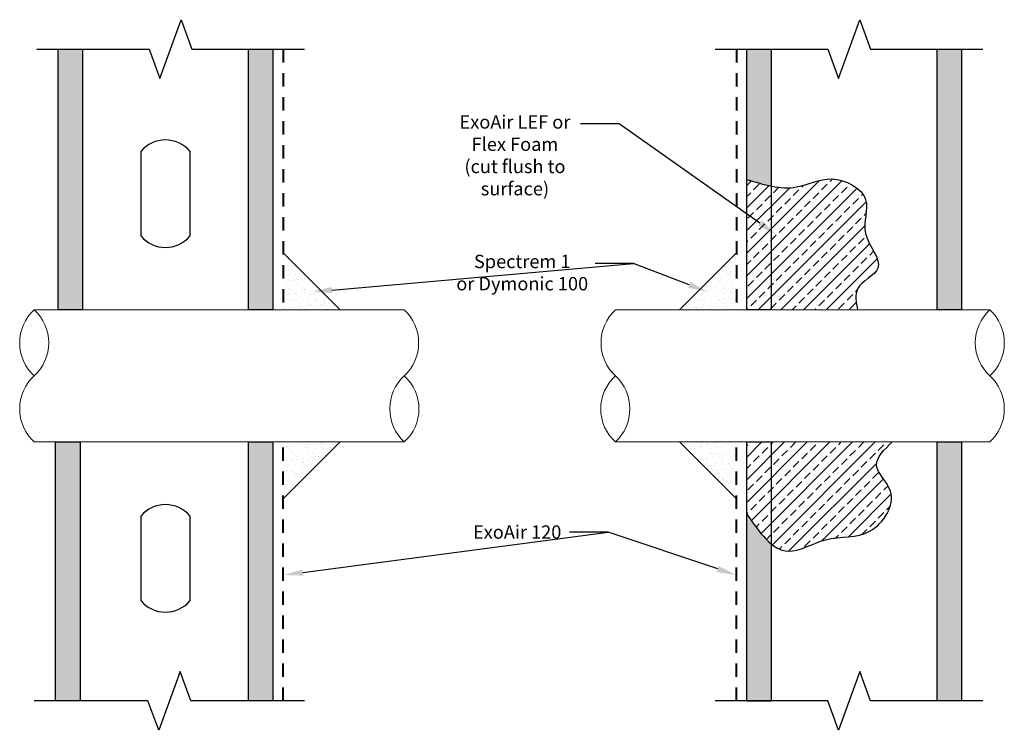
# Model space of a CAD drawing. Extents: x -99.57 to -90.34, y -35.9 to -29.24.
import ezdxf
from ezdxf import colors
from ezdxf.entities.mleader import LeaderData, LeaderLine
from ezdxf.math import Vec2, Vec3

# ---------------------------------------------------------------- set-up
doc = ezdxf.new("R2010")
doc.units = 0
doc.header["$MEASUREMENT"] = 0
doc.linetypes.add('HIDDEN', pattern=[0.375, 0.25, -0.125])
doc.layers.add('AVB-Fluid (120 220 230)', color=4, linetype='HIDDEN', lineweight=40)
for name, color, linetype in [('Drawing', 7, 'CONTINUOUS'), ('ExoAir LEF', 171, 'CONTINUOUS'), ('Sealant - Silicone', 134, 'CONTINUOUS'), ('Text', 7, 'CONTINUOUS')]:
    doc.layers.add(name, color=color, linetype=linetype)
doc.styles.add('0TREMCO', font='sanss___.ttf', dxfattribs={"height": 0.125})
pattern_1 = [(37.5, (0.09633, 4e-15), (-0.00314967, 0.09634119), [0, -0.076, 0, -0.085, 0, -0.08125]), (7.5, (0.09633, 4e-15), (0.08848884, 0.1411073), [0, -0.041, 0, -0.0685, 0, -0.02625]), (327.5, (0.03483, 4e-15), (0.15570709, 0.00028295), [0, -0.025, 0, -0.09, 0, -0.1175]), (317.5, (0.03483, 4e-15), (0.15030633, 0.04388378), [0, -0.0125, 0, -0.059, 0, -0.0675])]
pattern_2 = [(37.5, (-0.09633, 4e-15), (-0.00314967, 0.09634119), [0, -0.076, 0, -0.085, 0, -0.08125]), (7.5, (-0.09633, 4e-15), (0.08848884, 0.1411073), [0, -0.041, 0, -0.0685, 0, -0.02625]), (327.5, (-0.15783, 4e-15), (0.15570709, 0.00028295), [0, -0.025, 0, -0.09, 0, -0.1175]), (317.5, (-0.15783, 4e-15), (0.15030633, 0.04388378), [0, -0.0125, 0, -0.059, 0, -0.0675])]
pattern_3 = [(45, (-0.6525, 0), (-0.10606602, 0.10606602), []), (45, (-0.54644, 0), (-0.10606602, 0.10606602), [0.075, -0.0375])]

# ---------------------------------------------------------------- blocks, each defined once
blk = doc.blocks.new('Steel Stud Opening')
at = {"layer": 'Text'}
for p, q in [((0, -0.7974), (0, 0)), ((0.4572, 0), (0.4572, -0.7974))]:
    blk.add_line(p, q, dxfattribs=at)
for centre, start, end in [((0.2286, -0.1978), 40.86554, 139.13446), ((0.2286, -0.5996), 220.86554, 319.13446)]:
    blk.add_arc(centre, 0.3023, start, end, dxfattribs=at)

msp = doc.modelspace()

# ---------------------------------------------------------------- hatches: boundary and pattern name
at = {"layer": 'ExoAir LEF', "lineweight": 0}
h = msp.add_hatch(dxfattribs=at)
h.set_pattern_fill('ANSI33', color=256, scale=0.6)
h.set_pattern_definition(pattern_3)
edge = h.paths.add_edge_path()
edge.add_spline(control_points=[(-91.7169, -31.9625), (-91.7313, -31.8922), (-91.7658, -31.7248), (-91.3979, -31.5784), (-91.7264, -31.2592), (-91.5481, -30.8897), (-91.9656, -30.6672), (-92.2698, -30.8416), (-92.4758, -30.8159), (-92.5718, -30.793)], knot_values=[0.182095, 0.182095, 0.182095, 0.182095, 0.378446, 0.649376, 0.994663, 1.311592, 1.683262, 2.022065, 2.310229, 2.310229, 2.310229, 2.310229], degree=3, periodic=0)
edge.add_spline(control_points=[(-92.5718, -30.793), (-92.6324, -30.7786), (-92.6935, -30.7597), (-92.7546, -30.7408)], knot_values=[0, 0, 0, 0, 0.182095, 0.182095, 0.182095, 0.182095], degree=3, periodic=0)
edge.add_line((-92.7546, -30.7408), (-92.7546, -31.9625))
edge.add_line((-92.7546, -31.9625), (-91.7169, -31.9625))
h = msp.add_hatch(dxfattribs=at)
h.set_pattern_fill('ANSI33', color=256, scale=0.6)
h.set_pattern_definition(pattern_3)
edge = h.paths.add_edge_path()
edge.add_spline(control_points=[(-91.8595, -34.093), (-91.7691, -34.085), (-91.5438, -34.0686), (-91.2942, -33.6877), (-91.6237, -33.4203), (-91.468, -33.2721), (-91.3921, -33.1997)], knot_values=[1.042411, 1.042411, 1.042411, 1.042411, 1.312253, 1.730361, 2.005778, 2.268123, 2.268123, 2.268123, 2.268123], degree=3, periodic=0)
edge.add_line((-91.3921, -33.1997), (-92.7546, -33.1997))
edge.add_line((-92.7546, -33.1997), (-92.7546, -33.8753))
edge.add_spline(control_points=[(-92.7546, -33.8753), (-92.695, -33.9614), (-92.6354, -34.0476), (-92.5718, -34.1125)], knot_values=[0, 0, 0, 0, 0.26178, 0.26178, 0.26178, 0.26178], degree=3, periodic=0)
edge.add_spline(control_points=[(-92.5718, -34.1125), (-92.5561, -34.1285), (-92.5402, -34.1432), (-92.524, -34.1564)], knot_values=[0.26178, 0.26178, 0.26178, 0.26178, 0.326233, 0.326233, 0.326233, 0.326233], degree=3, periodic=0)
edge.add_spline(control_points=[(-92.524, -34.1564), (-92.4752, -34.1958), (-92.3265, -34.268), (-92.0891, -34.1147), (-91.912, -34.0976), (-91.8595, -34.093)], knot_values=[0.326233, 0.326233, 0.326233, 0.326233, 0.519977, 0.885663, 1.042411, 1.042411, 1.042411, 1.042411], degree=3, periodic=0)
at = {"layer": 'Sealant - Silicone'}
h = msp.add_hatch(dxfattribs=at)
h.set_pattern_fill('AR-SAND', color=134, scale=0.05)
h.set_pattern_definition(pattern_1)
h.paths.add_polyline_path([(-97.0989, -31.4284), (-97.0989, -31.9625), (-96.5648, -31.9625)])
h = msp.add_hatch(dxfattribs=at)
h.set_pattern_fill('AR-SAND', color=134, scale=0.05)
h.set_pattern_definition(pattern_2)
h.paths.add_polyline_path([(-92.8509, -31.4284), (-93.3851, -31.9625), (-92.8509, -31.9625)])
h = msp.add_hatch(dxfattribs=at)
h.set_pattern_fill('AR-SAND', color=134, scale=0.05)
h.set_pattern_definition(pattern_1)
h.paths.add_polyline_path([(-96.5648, -33.1997), (-97.0989, -33.1997), (-97.0989, -33.7339)])
h = msp.add_hatch(dxfattribs=at)
h.set_pattern_fill('AR-SAND', color=134, scale=0.05)
h.set_pattern_definition(pattern_2)
h.paths.add_polyline_path([(-93.3851, -33.1997), (-92.8509, -33.1997), (-92.8509, -33.7339)])
at = {"layer": 'Text'}
h = msp.add_hatch(dxfattribs=at)
h.set_pattern_fill('AR-SAND', color=256, scale=0.1)
h.paths.add_polyline_path([(-98.9773, -29.5191), (-99.2066, -29.5191), (-99.2066, -31.9625), (-98.9773, -31.9625)])
h.paths.add_polyline_path([(-97.1953, -29.5191), (-97.4245, -29.5191), (-97.4245, -31.9625), (-97.1953, -31.9625)])
h.paths.add_polyline_path([(-97.1953, -33.1997), (-97.4245, -33.1997), (-97.4245, -35.625), (-97.1953, -35.625)])
h.paths.add_polyline_path([(-99.0009, -33.1997), (-99.2302, -33.1997), (-99.2302, -35.6258), (-99.0009, -35.6258)])
edge = h.paths.add_edge_path()
edge.add_spline(control_points=[(-92.5253, -34.1553), (-92.6069, -34.0888), (-92.6807, -33.982), (-92.7546, -33.8753)], knot_values=[0, 0, 0, 0, 0.324437, 0.324437, 0.324437, 0.324437], degree=3, periodic=0)
edge.add_line((-92.7546, -33.8753), (-92.7546, -35.6258))
edge.add_line((-92.7546, -35.6258), (-92.5253, -35.6258))
edge.add_line((-92.5253, -35.6258), (-92.5253, -34.1553))
h.paths.add_polyline_path([(-90.7433, -33.1997), (-90.9726, -33.1997), (-90.9726, -35.6257), (-90.7433, -35.6257)])
h.paths.add_polyline_path([(-90.7433, -29.5191), (-90.9726, -29.5191), (-90.9726, -31.9625), (-90.7433, -31.9625)])
edge = h.paths.add_edge_path()
edge.add_line((-92.5253, -29.5191), (-92.7546, -29.5191))
edge.add_line((-92.7546, -29.5191), (-92.7546, -30.7408))
edge.add_spline(control_points=[(-92.7546, -30.7408), (-92.6779, -30.7645), (-92.6011, -30.7882), (-92.5253, -30.8032)], knot_values=[0, 0, 0, 0, 0.228707, 0.228707, 0.228707, 0.228707], degree=3, periodic=0)
edge.add_line((-92.5253, -30.8032), (-92.5253, -29.5191))

# ---------------------------------------------------------------- linework, layer by layer
at = {"layer": 'AVB-Fluid (120 220 230)', "ltscale": 0.5}
for p, q in [((-97.0989, -29.5191), (-97.0989, -31.9625)), ((-92.8509, -29.5191), (-92.8509, -31.9625)), ((-97.0989, -35.6258), (-97.0989, -33.1997)), ((-92.8509, -35.6258), (-92.8509, -33.1997))]:
    msp.add_line(p, q, dxfattribs=at)
at = {"layer": 'Drawing', "lineweight": 0}
for p, q in [((-97.1953, -31.9625), (-97.1953, -29.5191)), ((-92.7546, -31.9625), (-92.7546, -29.5191)), ((-99.4317, -31.9625), (-96.5876, -31.9625)), ((-96.5876, -31.9625), (-95.9642, -31.9625)), ((-93.3622, -31.9625), (-93.9857, -31.9625)), ((-90.4777, -31.9625), (-93.3622, -31.9625)), ((-95.9642, -33.1997), (-99.4317, -33.1997)), ((-97.1953, -35.6258), (-97.1953, -33.1997)), ((-93.9857, -33.1997), (-90.4777, -33.1997)), ((-92.7546, -35.6258), (-92.7546, -33.1997))]:
    msp.add_line(p, q, dxfattribs=at)
for points in [[(-99.2066, -29.5191), (-99.2066, -29.5191), (-99.2066, -31.9625)], [(-99.2066, -29.5191), (-99.2066, -31.9625)], [(-90.7433, -29.5191), (-90.7433, -29.5191), (-90.7433, -31.9625)], [(-90.7433, -29.5191), (-90.7433, -30.793)], [(-91.7169, -31.9625), (-92.7546, -31.9625), (-92.7546, -30.7408)], [(-99.071, -33.1997), (-99.2302, -33.1997), (-99.2302, -35.6258)], [(-99.2302, -33.1997), (-99.2302, -35.6258)], [(-92.7546, -33.8753), (-92.7546, -33.1997), (-91.3921, -33.1997)], [(-90.7433, -33.1997), (-90.7433, -35.6258)]]:
    msp.add_lwpolyline(points, dxfattribs=at)
for centre, radius, start, end in [((-99.1444, -32.2718), 0.4222, 132.8904, 227.1096), ((-99.7105, -32.2718), 0.4165, 312.03814, 47.96186), ((-96.2515, -32.2718), 0.4222, 312.8904, 47.1096), ((-93.6984, -32.2718), 0.4222, 132.8904, 227.1096), ((-90.1988, -32.2718), 0.4165, 132.03814, 227.96186), ((-90.765, -32.2718), 0.4222, 312.8904, 47.1096), ((-99.1444, -32.8904), 0.4222, 132.8904, 227.1096), ((-95.6768, -32.8904), 0.4222, 132.8904, 227.1096), ((-96.243, -32.8904), 0.4165, 312.03814, 47.96186), ((-93.7068, -32.8904), 0.4165, 132.03814, 227.96186), ((-94.273, -32.8904), 0.4222, 312.8904, 47.1096), ((-90.765, -32.8904), 0.4222, 312.8904, 47.1096)]:
    msp.add_arc(centre, radius, start, end, dxfattribs=at)
at = {"layer": 'ExoAir LEF'}
for points in [[(-92.7546, -30.7408), (-92.2896, -30.811), (-91.9592, -30.7362), (-91.642, -30.9298), (-91.642, -31.2468), (-91.5274, -31.5725), (-91.7169, -31.7662), (-91.7169, -31.9625)], [(-92.7546, -33.8753), (-92.3678, -34.2228), (-92.0179, -34.1164), (-91.5996, -34.0328), (-91.4094, -33.6604), (-91.5387, -33.4172), (-91.3921, -33.1997)]]:
    msp.add_spline(points, degree=3, dxfattribs=at)
at = {"layer": 'Sealant - Silicone', "color": 134}
for p, q in [((-97.0989, -31.4284), (-96.5648, -31.9625)), ((-92.8509, -31.4284), (-93.3851, -31.9625)), ((-97.0989, -33.7339), (-96.5648, -33.1997)), ((-92.8509, -33.7339), (-93.3851, -33.1997))]:
    msp.add_line(p, q, dxfattribs=at)
at = {"layer": 'Text', "linetype": 'Continuous'}
for points in [[(-99.4066, -29.5191), (-98.3528, -29.5191), (-98.2528, -29.7939), (-98.0528, -29.2444), (-97.9528, -29.5191), (-96.8989, -29.5191)], [(-93.0509, -29.5191), (-91.9971, -29.5191), (-91.8971, -29.7939), (-91.6971, -29.2444), (-91.5971, -29.5191), (-90.5433, -29.5191)], [(-96.8989, -35.6258), (-97.9646, -35.6258), (-98.0646, -35.351), (-98.2646, -35.9005), (-98.3646, -35.6258), (-99.4302, -35.6258)], [(-90.5433, -35.6258), (-91.5971, -35.6258), (-91.6971, -35.351), (-91.8971, -35.9005), (-91.9971, -35.6258), (-93.0509, -35.6258)]]:
    msp.add_lwpolyline(points, dxfattribs=at)
at = {"layer": 'Text'}
for points in [[(-99.2066, -29.5191), (-98.9773, -29.5191), (-98.9773, -31.9625), (-99.2066, -31.9625)], [(-97.4245, -29.5191), (-97.1953, -29.5191), (-97.1953, -31.9625), (-97.4245, -31.9625)], [(-92.7546, -29.5191), (-92.5253, -29.5191), (-92.5253, -31.9625), (-92.7546, -31.9625)], [(-90.9726, -29.5191), (-90.7433, -29.5191), (-90.7433, -31.9625), (-90.9726, -31.9625)], [(-99.2302, -33.1997), (-99.0009, -33.1997), (-99.0009, -35.6258), (-99.2302, -35.6258)], [(-97.4245, -33.1997), (-97.1953, -33.1997), (-97.1953, -35.625), (-97.4245, -35.625)], [(-92.7546, -33.1997), (-92.5253, -33.1997), (-92.5253, -35.6263), (-92.7546, -35.6263)], [(-90.9726, -33.1997), (-90.7433, -33.1997), (-90.7433, -35.6257), (-90.9726, -35.6257)]]:
    msp.add_lwpolyline(points, close=True, dxfattribs=at)

# ---------------------------------------------------------------- block references
for p in [(-98.4299, -30.4755), (-98.4299, -33.8914)]:
    msp.add_blockref('Steel Stud Opening', p, dxfattribs=at)

# ---------------------------------------------------------------- leaders
ml = msp.add_multileader_mtext('Standard', dxfattribs=at)
ml.set_content('ExoAir LEF or\\PFlex Foam\\P(cut flush to\\Psurface)', color=256, style='0TREMCO')
ml.set_leader_properties()
ml.build(insert=Vec2(0, 0))
ml.multileader.update_dxf_attribs({"dogleg_length": 0.36, "arrow_head_size": 0.18})
ctx = ml.context
ctx.base_point, ctx.char_height, ctx.arrow_head_size, ctx.landing_gap_size, ctx.plane_origin, ctx.plane_x_axis = Vec3(-95.5418, -30.2207), 0.125, 0.18, 0.09, Vec3(-91.9758, -31.2524), Vec3(1, 0, 0)
ctx.text_align_type = 1
notes = []
notes.append((ctx, [(0, (1, 1, 0), (-93.9521, -30.2207), (-1, 0, 0), 0.36, [(0, [(-92.4844, -31.2524)], 0, [])])]))
ctx.mtext.insert, ctx.mtext.text_direction, ctx.mtext.alignment, ctx.mtext.flow_direction = Vec3(-94.927, -30.1399), Vec3(1, 0, 0), 2, 5
ml = msp.add_multileader_mtext('Standard', dxfattribs=at)
ml.set_content('Spectrem 1\\Por Dymonic 100', color=256, style='0TREMCO')
ml.set_leader_properties()
ml.build(insert=Vec2(0, 0))
ml.multileader.update_dxf_attribs({"dogleg_length": 0.36, "arrow_head_size": 0.18})
ctx = ml.context
ctx.base_point, ctx.char_height, ctx.arrow_head_size, ctx.landing_gap_size, ctx.plane_origin, ctx.plane_x_axis = Vec3(-95.5418, -31.528), 0.125, 0.18, 0.09, Vec3(-96.7811, -31.7936), Vec3(1, 0, 0)
ctx.text_align_type = 1
notes.append((ctx, [(1, (1, 1, 0), (-93.8158, -31.528), (-1, 0, 0), 0.36, [(0, [(-96.8205, -31.7922)], 0, []), (1, [(-93.1262, -31.7918)], 0, [])])]))
ctx.mtext.insert, ctx.mtext.text_direction, ctx.mtext.alignment, ctx.mtext.flow_direction = Vec3(-94.8588, -31.4466), Vec3(1, 0, 0), 2, 5
ml = msp.add_multileader_mtext('Standard', dxfattribs=at)
ml.set_content('ExoAir 120', color=256, style='0TREMCO')
ml.set_leader_properties()
ml.build(insert=Vec2(0, 0))
ml.multileader.update_dxf_attribs({"dogleg_length": 0.36, "arrow_head_size": 0.18})
ctx = ml.context
ctx.base_point, ctx.char_height, ctx.arrow_head_size, ctx.landing_gap_size, ctx.plane_origin, ctx.plane_x_axis = Vec3(-95.41, -34.0453), 0.125, 0.18, 0.09, Vec3(-97.0196, -34.5232), Vec3(1, 0, 0)
notes.append((ctx, [(1, (1, 1, 0), (-94.0551, -34.0453), (-1, 0, 0), 0.36, [(0, [(-97.092, -34.446)], 0, []), (1, [(-92.8562, -34.4464)], 0, [])])]))
ctx.mtext.insert, ctx.mtext.text_direction, ctx.mtext.flow_direction = Vec3(-95.32, -33.9809), Vec3(1, 0, 0), 5
for ctx, leaders in notes:
    for number, flags, end, landing, length, lines in leaders:
        leader = LeaderData()
        leader.index, (leader.has_last_leader_line, leader.has_dogleg_vector, leader.attachment_direction) = number, flags
        leader.last_leader_point, leader.dogleg_vector, leader.dogleg_length = Vec3(end), Vec3(landing), length
        for number, points, colour, breaks in lines:
            line = LeaderLine()
            line.index, line.vertices, line.color, line.breaks = number, Vec3.list(points), colors.encode_raw_color(colour), breaks
            leader.lines.append(line)
        ctx.leaders.append(leader)

doc.saveas('drawing.dxf')
